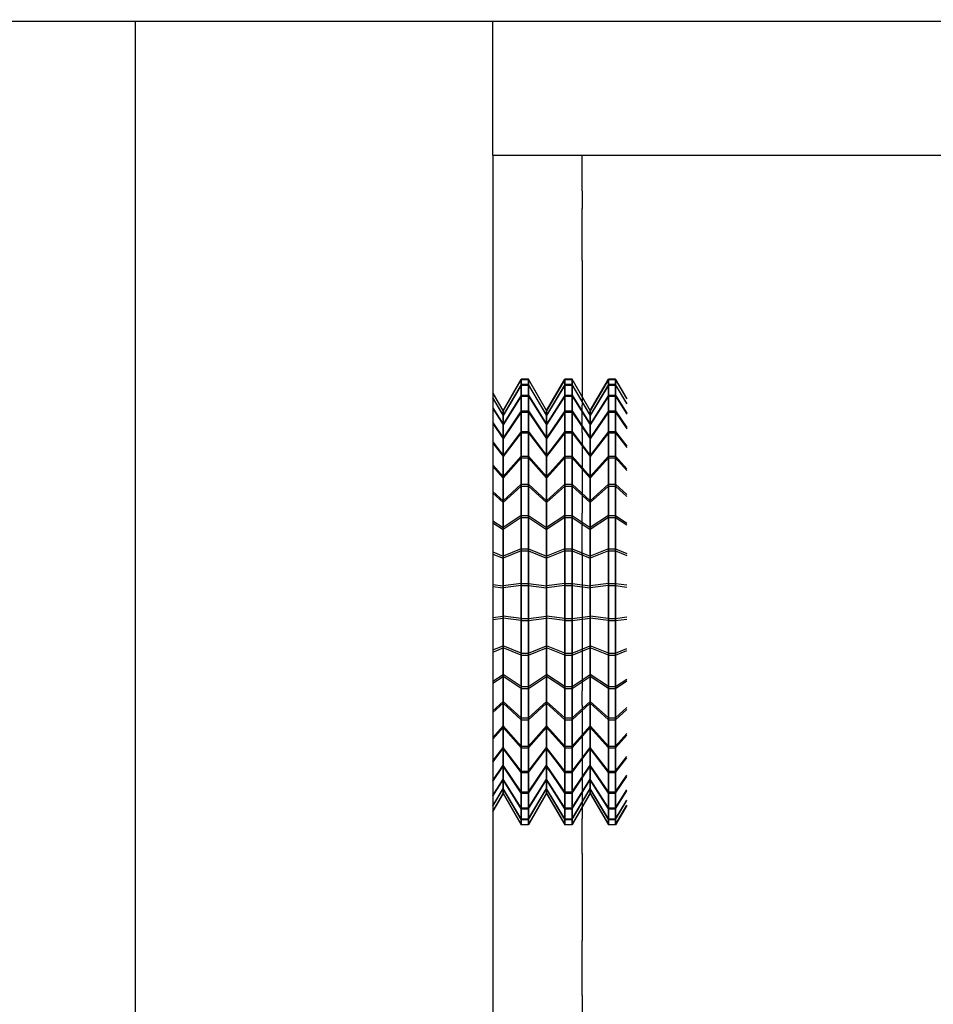
# Model space of a CAD drawing. Units: millimetres. Extents: x 1866 to 19666, y 905 to 15705.
# Drawn here: x 9750 to 9771, y 9224 to 9246 of the extents above; entities that cross this region are included whole.
import ezdxf

# ---------------------------------------------------------------- set-up
doc = ezdxf.new("R2010")
doc.units = ezdxf.units.MM
doc.layers.add('wymiary 100 strefy', color=5, linetype='Continuous')
doc.styles.get("Standard").update_dxf_attribs({"font": 'arial.ttf'})
doc.dimstyles.new('FK_rzuty 100_STREFY', dxfattribs={"dimscale": 100, "dimtxt": 4, "dimasz": 2.5, "dimexe": 1.25, "dimexo": 0.625, "dimgap": 1, "dimtad": 1, "dimdec": 1, "dimlfac": 0.001, "dimrnd": 0.01, "dimzin": 1, "dimdsep": 46, "dimtxsty": 'Standard', "dimblk": 'OBLIQUE', "dimcen": 2.5, "dimadec": 0, "dimazin": 0, "dimtfac": 1, "dimtdec": 1, "dimtmove": 0, "dimatfit": 3, "dimfxl": 1, "dimarcsym": 0})

# ---------------------------------------------------------------- blocks, each defined once
blk = doc.blocks.new('_Oblique')
at = {"color": 0, "linetype": 'ByBlock', "lineweight": -2}
blk.add_line((-0.5, -0.5), (0.5, 0.5), dxfattribs=at)
blk = doc.blocks.new('*D7')
at = {"layer": 'Defpoints', "color": 0, "transparency": 16777216}
for p in [(7403.664, 11191.794), (11007.133, 11191.794), (11007.133, 7132.034)]:
    blk.add_point(p, dxfattribs=at)
at = {"layer": 'wymiary 100 strefy', "color": 0, "lineweight": -2, "transparency": 16777216}
for p, q in [((10944.633, 11191.794), (7278.664, 11191.794)), ((7403.664, 7132.034), (7403.664, 11191.794)), ((10944.633, 7132.034), (7278.664, 7132.034))]:
    blk.add_line(p, q, dxfattribs=at)
at = {"layer": 'wymiary 100 strefy', "color": 0, "lineweight": -2, "transparency": 16777216, "xscale": 250, "yscale": 250, "zscale": 250}
for p, rotation in [((7403.664, 11191.794), 90), ((7403.664, 7132.034), 270)]:
    blk.add_blockref('_Oblique', p, dxfattribs=dict(at, rotation=rotation))
at = {"layer": 'wymiary 100 strefy', "color": 0, "transparency": 16777216, "insert": (7102.709, 9161.914), "char_height": 400, "attachment_point": 5, "rotation": 90}
blk.add_mtext('4.1 m', dxfattribs=at)

msp = doc.modelspace()

# ---------------------------------------------------------------- linework, layer by layer
for p, q in [((9750.049, 9245.645), (9753.049, 9245.645)), ((9753.049, 9245.645), (9761.049, 9245.645)), ((9753.049, 9245.645), (9753.049, 9243.914)), ((9761.049, 9242.645), (9761.049, 9245.645)), ((9761.049, 9245.645), (9823.049, 9245.645)), ((9753.049, 9243.914), (9753.049, 9241.785)), ((9761.049, 9242.645), (9763.049, 9242.645)), ((9761.049, 9242.645), (9761.049, 9232.645)), ((9763.049, 9241.847), (9763.049, 9242.645)), ((9763.049, 9242.645), (9763.273, 9242.645)), ((9763.273, 9242.645), (9764.049, 9242.645)), ((9764.049, 9242.645), (9820.049, 9242.645)), ((9753.049, 9241.785), (9753.049, 9239.43)), ((9763.049, 9241.847), (9763.049, 9241.449)), ((9763.049, 9240.29), (9763.049, 9241.449)), ((9763.049, 9240.29), (9763.049, 9240.221)), ((9763.049, 9240.221), (9763.049, 9239.223)), ((9753.049, 9239.43), (9753.049, 9236.908)), ((9763.049, 9239.223), (9763.049, 9238.273)), ((9763.049, 9238.273), (9763.049, 9237.487)), ((9761.279, 9236.931), (9761.685, 9237.632)), ((9761.685, 9237.628), (9761.279, 9236.927)), ((9761.847, 9237.632), (9761.685, 9237.632)), ((9761.685, 9237.632), (9761.685, 9237.513)), ((9761.685, 9237.501), (9761.685, 9237.628)), ((9761.685, 9237.628), (9761.847, 9237.628)), ((9761.847, 9237.513), (9761.847, 9237.632)), ((9762.253, 9236.931), (9761.847, 9237.632)), ((9761.847, 9237.628), (9761.847, 9237.501)), ((9761.847, 9237.628), (9762.253, 9236.927)), ((9762.253, 9236.931), (9762.659, 9237.632)), ((9762.659, 9237.628), (9762.253, 9236.927)), ((9762.822, 9237.632), (9762.659, 9237.632)), ((9762.659, 9237.632), (9762.659, 9237.513)), ((9762.659, 9237.501), (9762.659, 9237.628)), ((9762.659, 9237.628), (9762.822, 9237.628)), ((9762.822, 9237.513), (9762.822, 9237.632)), ((9763.228, 9236.931), (9762.822, 9237.632)), ((9762.822, 9237.628), (9762.822, 9237.501)), ((9762.822, 9237.628), (9763.228, 9236.927)), ((9763.228, 9236.931), (9763.634, 9237.632)), ((9763.634, 9237.628), (9763.228, 9236.927)), ((9763.796, 9237.632), (9763.634, 9237.632)), ((9763.634, 9237.632), (9763.634, 9237.513)), ((9763.634, 9237.501), (9763.634, 9237.628)), ((9763.634, 9237.628), (9763.796, 9237.628)), ((9763.796, 9237.513), (9763.796, 9237.632)), ((9764.049, 9237.196), (9763.796, 9237.632)), ((9763.796, 9237.628), (9763.796, 9237.501)), ((9763.796, 9237.628), (9764.049, 9237.192)), ((9761.685, 9237.513), (9761.279, 9236.829)), ((9761.685, 9237.501), (9761.279, 9236.818)), ((9761.685, 9237.513), (9761.685, 9237.275)), ((9761.847, 9237.513), (9761.685, 9237.513)), ((9761.685, 9237.255), (9761.685, 9237.501)), ((9761.685, 9237.501), (9761.847, 9237.501)), ((9761.847, 9237.275), (9761.847, 9237.513)), ((9762.253, 9236.829), (9761.847, 9237.513)), ((9761.847, 9237.501), (9761.847, 9237.255)), ((9761.847, 9237.501), (9762.253, 9236.818)), ((9762.659, 9237.513), (9762.253, 9236.829)), ((9762.659, 9237.501), (9762.253, 9236.818)), ((9762.659, 9237.513), (9762.659, 9237.275)), ((9762.822, 9237.513), (9762.659, 9237.513)), ((9762.659, 9237.255), (9762.659, 9237.501)), ((9762.659, 9237.501), (9762.822, 9237.501)), ((9762.822, 9237.275), (9762.822, 9237.513)), ((9763.228, 9236.829), (9762.822, 9237.513)), ((9762.822, 9237.501), (9762.822, 9237.255)), ((9762.822, 9237.501), (9763.228, 9236.818)), ((9763.049, 9237.487), (9763.049, 9237.052)), ((9763.634, 9237.513), (9763.228, 9236.829)), ((9763.634, 9237.501), (9763.228, 9236.818)), ((9763.634, 9237.513), (9763.634, 9237.275)), ((9763.796, 9237.513), (9763.634, 9237.513)), ((9763.634, 9237.255), (9763.634, 9237.501)), ((9763.634, 9237.501), (9763.796, 9237.501)), ((9763.796, 9237.275), (9763.796, 9237.513)), ((9764.049, 9237.088), (9763.796, 9237.513)), ((9763.796, 9237.501), (9763.796, 9237.255)), ((9763.796, 9237.501), (9764.049, 9237.077)), ((9761.279, 9236.931), (9761.049, 9237.329)), ((9761.049, 9237.325), (9761.279, 9236.927)), ((9761.279, 9236.829), (9761.049, 9237.217)), ((9761.049, 9237.206), (9761.279, 9236.818)), ((9761.685, 9237.275), (9761.279, 9236.624)), ((9761.685, 9237.255), (9761.279, 9236.607)), ((9761.685, 9237.275), (9761.847, 9237.275)), ((9761.685, 9237.275), (9761.685, 9236.922)), ((9761.685, 9236.895), (9761.685, 9237.255)), ((9761.685, 9237.255), (9761.847, 9237.255)), ((9761.847, 9236.922), (9761.847, 9237.275)), ((9761.847, 9237.275), (9762.253, 9236.624)), ((9761.847, 9237.255), (9761.847, 9236.895)), ((9761.847, 9237.255), (9762.253, 9236.607)), ((9762.659, 9237.275), (9762.253, 9236.624)), ((9762.659, 9237.255), (9762.253, 9236.607)), ((9762.659, 9237.275), (9762.822, 9237.275)), ((9762.659, 9237.275), (9762.659, 9236.922)), ((9762.659, 9236.895), (9762.659, 9237.255)), ((9762.659, 9237.255), (9762.822, 9237.255)), ((9762.822, 9236.922), (9762.822, 9237.275)), ((9762.822, 9237.275), (9763.228, 9236.624)), ((9762.822, 9237.255), (9762.822, 9236.895)), ((9762.822, 9237.255), (9763.228, 9236.607)), ((9763.634, 9237.275), (9763.228, 9236.624)), ((9763.634, 9237.255), (9763.228, 9236.607)), ((9763.634, 9237.275), (9763.796, 9237.275)), ((9763.634, 9237.275), (9763.634, 9236.922)), ((9763.634, 9236.895), (9763.634, 9237.255)), ((9763.634, 9237.255), (9763.796, 9237.255)), ((9763.796, 9236.922), (9763.796, 9237.275)), ((9763.796, 9237.275), (9764.049, 9236.87)), ((9763.796, 9237.255), (9763.796, 9236.895)), ((9763.796, 9237.255), (9764.049, 9236.852)), ((9761.049, 9236.993), (9761.279, 9236.624)), ((9761.049, 9236.975), (9761.279, 9236.607)), ((9761.279, 9236.829), (9761.279, 9236.931)), ((9762.253, 9236.829), (9762.253, 9236.931)), ((9763.049, 9236.437), (9763.049, 9237.052)), ((9763.228, 9236.829), (9763.228, 9236.931)), ((9753.049, 9236.908), (9753.049, 9234.281)), ((9761.279, 9236.927), (9761.279, 9236.818)), ((9761.685, 9236.922), (9761.279, 9236.321)), ((9761.685, 9236.895), (9761.279, 9236.298)), ((9761.279, 9236.624), (9761.279, 9236.829)), ((9761.279, 9236.818), (9761.279, 9236.607)), ((9761.685, 9236.922), (9761.847, 9236.922)), ((9761.685, 9236.922), (9761.685, 9236.464)), ((9761.685, 9236.431), (9761.685, 9236.895)), ((9761.685, 9236.895), (9761.847, 9236.895)), ((9761.847, 9236.464), (9761.847, 9236.922)), ((9761.847, 9236.922), (9762.253, 9236.321)), ((9761.847, 9236.895), (9761.847, 9236.431)), ((9761.847, 9236.895), (9762.253, 9236.298)), ((9762.253, 9236.927), (9762.253, 9236.818)), ((9762.659, 9236.922), (9762.253, 9236.321)), ((9762.659, 9236.895), (9762.253, 9236.298)), ((9762.253, 9236.624), (9762.253, 9236.829)), ((9762.253, 9236.818), (9762.253, 9236.607)), ((9762.659, 9236.922), (9762.822, 9236.922)), ((9762.659, 9236.922), (9762.659, 9236.464)), ((9762.659, 9236.431), (9762.659, 9236.895)), ((9762.659, 9236.895), (9762.822, 9236.895)), ((9762.822, 9236.464), (9762.822, 9236.922)), ((9762.822, 9236.922), (9763.228, 9236.321)), ((9762.822, 9236.895), (9762.822, 9236.431)), ((9762.822, 9236.895), (9763.228, 9236.298)), ((9763.228, 9236.927), (9763.228, 9236.818)), ((9763.634, 9236.922), (9763.228, 9236.321)), ((9763.634, 9236.895), (9763.228, 9236.298)), ((9763.228, 9236.624), (9763.228, 9236.829)), ((9763.228, 9236.818), (9763.228, 9236.607)), ((9763.634, 9236.922), (9763.796, 9236.922)), ((9763.634, 9236.922), (9763.634, 9236.464)), ((9763.634, 9236.431), (9763.634, 9236.895)), ((9763.634, 9236.895), (9763.796, 9236.895)), ((9763.796, 9236.464), (9763.796, 9236.922)), ((9763.796, 9236.922), (9764.049, 9236.548)), ((9763.796, 9236.895), (9763.796, 9236.431)), ((9763.796, 9236.895), (9764.049, 9236.524)), ((9761.049, 9236.662), (9761.279, 9236.321)), ((9761.049, 9236.637), (9761.279, 9236.298)), ((9761.279, 9236.321), (9761.279, 9236.624)), ((9761.279, 9236.607), (9761.279, 9236.298)), ((9762.253, 9236.321), (9762.253, 9236.624)), ((9762.253, 9236.607), (9762.253, 9236.298)), ((9763.228, 9236.321), (9763.228, 9236.624)), ((9763.228, 9236.607), (9763.228, 9236.298)), ((9761.685, 9236.464), (9761.279, 9235.927)), ((9761.685, 9236.431), (9761.279, 9235.898)), ((9761.279, 9235.927), (9761.279, 9236.321)), ((9761.279, 9236.298), (9761.279, 9235.898)), ((9761.685, 9236.464), (9761.847, 9236.464)), ((9761.685, 9236.464), (9761.685, 9235.912)), ((9761.685, 9235.873), (9761.685, 9236.431)), ((9761.685, 9236.431), (9761.847, 9236.431)), ((9761.847, 9235.912), (9761.847, 9236.464)), ((9761.847, 9236.464), (9762.253, 9235.927)), ((9761.847, 9236.431), (9761.847, 9235.873)), ((9761.847, 9236.431), (9762.253, 9235.898)), ((9762.659, 9236.464), (9762.253, 9235.927)), ((9762.659, 9236.431), (9762.253, 9235.898)), ((9762.253, 9235.927), (9762.253, 9236.321)), ((9762.253, 9236.298), (9762.253, 9235.898)), ((9762.659, 9236.464), (9762.822, 9236.464)), ((9762.659, 9236.464), (9762.659, 9235.912)), ((9762.659, 9235.873), (9762.659, 9236.431)), ((9762.659, 9236.431), (9762.822, 9236.431)), ((9762.822, 9235.912), (9762.822, 9236.464)), ((9762.822, 9236.464), (9763.228, 9235.927)), ((9762.822, 9236.431), (9762.822, 9235.873)), ((9762.822, 9236.431), (9763.228, 9235.898)), ((9763.049, 9236.437), (9763.049, 9234.957)), ((9763.634, 9236.464), (9763.228, 9235.927)), ((9763.634, 9236.431), (9763.228, 9235.898)), ((9763.228, 9235.927), (9763.228, 9236.321)), ((9763.228, 9236.298), (9763.228, 9235.898)), ((9763.634, 9236.464), (9763.796, 9236.464)), ((9763.634, 9236.464), (9763.634, 9235.912)), ((9763.634, 9235.873), (9763.634, 9236.431)), ((9763.634, 9236.431), (9763.796, 9236.431)), ((9763.796, 9235.912), (9763.796, 9236.464)), ((9763.796, 9236.464), (9764.049, 9236.13)), ((9763.796, 9236.431), (9763.796, 9235.873)), ((9763.796, 9236.431), (9764.049, 9236.1)), ((9761.049, 9236.232), (9761.279, 9235.927)), ((9761.049, 9236.201), (9761.279, 9235.898)), ((9761.279, 9235.453), (9761.279, 9235.927)), ((9761.685, 9235.912), (9761.279, 9235.453)), ((9761.279, 9235.898), (9761.279, 9235.419)), ((9761.685, 9235.873), (9761.279, 9235.419)), ((9761.685, 9235.912), (9761.847, 9235.912)), ((9761.685, 9235.912), (9761.685, 9235.28)), ((9761.685, 9235.236), (9761.685, 9235.873)), ((9761.685, 9235.873), (9761.847, 9235.873)), ((9761.847, 9235.28), (9761.847, 9235.912)), ((9761.847, 9235.912), (9762.253, 9235.453)), ((9761.847, 9235.873), (9761.847, 9235.236)), ((9761.847, 9235.873), (9762.253, 9235.419)), ((9762.253, 9235.453), (9762.253, 9235.927)), ((9762.659, 9235.912), (9762.253, 9235.453)), ((9762.253, 9235.898), (9762.253, 9235.419)), ((9762.659, 9235.873), (9762.253, 9235.419)), ((9762.659, 9235.912), (9762.822, 9235.912)), ((9762.659, 9235.912), (9762.659, 9235.28)), ((9762.659, 9235.236), (9762.659, 9235.873)), ((9762.659, 9235.873), (9762.822, 9235.873)), ((9762.822, 9235.28), (9762.822, 9235.912)), ((9762.822, 9235.912), (9763.228, 9235.453)), ((9762.822, 9235.873), (9762.822, 9235.236)), ((9762.822, 9235.873), (9763.228, 9235.419)), ((9763.228, 9235.453), (9763.228, 9235.927)), ((9763.634, 9235.912), (9763.228, 9235.453)), ((9763.228, 9235.898), (9763.228, 9235.419)), ((9763.634, 9235.873), (9763.228, 9235.419)), ((9763.634, 9235.912), (9763.796, 9235.912)), ((9763.634, 9235.912), (9763.634, 9235.28)), ((9763.634, 9235.236), (9763.634, 9235.873)), ((9763.634, 9235.873), (9763.796, 9235.873)), ((9763.796, 9235.28), (9763.796, 9235.912)), ((9763.796, 9235.912), (9764.049, 9235.627)), ((9763.796, 9235.873), (9763.796, 9235.236)), ((9763.796, 9235.873), (9764.049, 9235.591)), ((9761.049, 9235.714), (9761.279, 9235.453)), ((9761.049, 9235.677), (9761.279, 9235.419)), ((9761.279, 9234.909), (9761.279, 9235.453)), ((9761.279, 9235.419), (9761.279, 9234.872)), ((9762.253, 9234.909), (9762.253, 9235.453)), ((9762.253, 9235.419), (9762.253, 9234.872)), ((9763.228, 9234.909), (9763.228, 9235.453)), ((9763.228, 9235.419), (9763.228, 9234.872)), ((9761.685, 9235.28), (9761.279, 9234.909)), ((9761.685, 9235.236), (9761.279, 9234.872)), ((9761.685, 9235.28), (9761.847, 9235.28)), ((9761.685, 9235.28), (9761.685, 9234.583)), ((9761.685, 9234.535), (9761.685, 9235.236)), ((9761.685, 9235.236), (9761.847, 9235.236)), ((9761.847, 9234.583), (9761.847, 9235.28)), ((9761.847, 9235.28), (9762.253, 9234.909)), ((9761.847, 9235.236), (9761.847, 9234.535)), ((9761.847, 9235.236), (9762.253, 9234.872)), ((9762.659, 9235.28), (9762.253, 9234.909)), ((9762.659, 9235.236), (9762.253, 9234.872)), ((9762.659, 9235.28), (9762.822, 9235.28)), ((9762.659, 9235.28), (9762.659, 9234.583)), ((9762.659, 9234.535), (9762.659, 9235.236)), ((9762.659, 9235.236), (9762.822, 9235.236)), ((9762.822, 9234.583), (9762.822, 9235.28)), ((9762.822, 9235.28), (9763.228, 9234.909)), ((9762.822, 9235.236), (9762.822, 9234.535)), ((9762.822, 9235.236), (9763.228, 9234.872)), ((9763.634, 9235.28), (9763.228, 9234.909)), ((9763.634, 9235.236), (9763.228, 9234.872)), ((9763.634, 9235.28), (9763.796, 9235.28)), ((9763.634, 9235.28), (9763.634, 9234.583)), ((9763.634, 9234.535), (9763.634, 9235.236)), ((9763.634, 9235.236), (9763.796, 9235.236)), ((9763.796, 9234.583), (9763.796, 9235.28)), ((9763.796, 9235.28), (9764.049, 9235.05)), ((9763.796, 9235.236), (9763.796, 9234.535)), ((9763.796, 9235.236), (9764.049, 9235.01)), ((9761.049, 9235.12), (9761.279, 9234.909)), ((9761.049, 9235.078), (9761.279, 9234.872)), ((9763.049, 9234.957), (9763.049, 9234.635)), ((9761.279, 9234.31), (9761.279, 9234.909)), ((9761.279, 9234.872), (9761.279, 9234.269)), ((9762.253, 9234.31), (9762.253, 9234.909)), ((9762.253, 9234.872), (9762.253, 9234.269)), ((9763.228, 9234.31), (9763.228, 9234.909)), ((9763.228, 9234.872), (9763.228, 9234.269)), ((9761.685, 9234.583), (9761.279, 9234.31)), ((9761.685, 9234.535), (9761.279, 9234.269)), ((9761.685, 9234.583), (9761.847, 9234.583)), ((9761.685, 9234.583), (9761.685, 9233.838)), ((9761.685, 9233.788), (9761.685, 9234.535)), ((9761.685, 9234.535), (9761.847, 9234.535)), ((9761.847, 9233.838), (9761.847, 9234.583)), ((9761.847, 9234.583), (9762.253, 9234.31)), ((9761.847, 9234.535), (9761.847, 9233.788)), ((9761.847, 9234.535), (9762.253, 9234.269)), ((9762.659, 9234.583), (9762.253, 9234.31)), ((9762.659, 9234.535), (9762.253, 9234.269)), ((9762.659, 9234.583), (9762.822, 9234.583)), ((9762.659, 9234.583), (9762.659, 9233.838)), ((9762.659, 9233.788), (9762.659, 9234.535)), ((9762.659, 9234.535), (9762.822, 9234.535)), ((9762.822, 9233.838), (9762.822, 9234.583)), ((9762.822, 9234.583), (9763.228, 9234.31)), ((9762.822, 9234.535), (9762.822, 9233.788)), ((9762.822, 9234.535), (9763.228, 9234.269)), ((9763.049, 9233.706), (9763.049, 9234.635)), ((9763.634, 9234.583), (9763.228, 9234.31)), ((9763.634, 9234.535), (9763.228, 9234.269)), ((9763.634, 9234.583), (9763.796, 9234.583)), ((9763.634, 9234.583), (9763.634, 9233.838)), ((9763.634, 9233.788), (9763.634, 9234.535)), ((9763.634, 9234.535), (9763.796, 9234.535)), ((9763.796, 9233.838), (9763.796, 9234.583)), ((9763.796, 9234.583), (9764.049, 9234.413)), ((9763.796, 9234.535), (9763.796, 9233.788)), ((9763.796, 9234.535), (9764.049, 9234.37)), ((9761.049, 9234.465), (9761.279, 9234.31)), ((9761.049, 9234.42), (9761.279, 9234.269)), ((9761.279, 9233.67), (9761.279, 9234.31)), ((9762.253, 9233.67), (9762.253, 9234.31)), ((9763.228, 9233.67), (9763.228, 9234.31)), ((9753.049, 9234.281), (9753.049, 9232.645)), ((9761.279, 9234.269), (9761.279, 9233.627)), ((9762.253, 9234.269), (9762.253, 9233.627)), ((9763.228, 9234.269), (9763.228, 9233.627)), ((9761.049, 9233.765), (9761.279, 9233.67)), ((9761.049, 9233.718), (9761.279, 9233.627)), ((9761.685, 9233.838), (9761.279, 9233.67)), ((9761.685, 9233.788), (9761.279, 9233.627)), ((9761.279, 9233.005), (9761.279, 9233.67)), ((9761.279, 9233.627), (9761.279, 9232.961)), ((9761.685, 9233.838), (9761.847, 9233.838)), ((9761.685, 9233.838), (9761.685, 9233.063)), ((9761.685, 9233.012), (9761.685, 9233.788)), ((9761.685, 9233.788), (9761.847, 9233.788)), ((9761.847, 9233.063), (9761.847, 9233.838)), ((9761.847, 9233.838), (9762.253, 9233.67)), ((9761.847, 9233.788), (9761.847, 9233.012)), ((9761.847, 9233.788), (9762.253, 9233.627)), ((9762.659, 9233.838), (9762.253, 9233.67)), ((9762.659, 9233.788), (9762.253, 9233.627)), ((9762.253, 9233.005), (9762.253, 9233.67)), ((9762.253, 9233.627), (9762.253, 9232.961)), ((9762.659, 9233.838), (9762.822, 9233.838)), ((9762.659, 9233.838), (9762.659, 9233.063)), ((9762.659, 9233.012), (9762.659, 9233.788)), ((9762.659, 9233.788), (9762.822, 9233.788)), ((9762.822, 9233.063), (9762.822, 9233.838)), ((9762.822, 9233.838), (9763.228, 9233.67)), ((9762.822, 9233.788), (9762.822, 9233.012)), ((9762.822, 9233.788), (9763.228, 9233.627)), ((9763.049, 9233.706), (9763.049, 9233.558)), ((9763.634, 9233.838), (9763.228, 9233.67)), ((9763.634, 9233.788), (9763.228, 9233.627)), ((9763.228, 9233.005), (9763.228, 9233.67)), ((9763.228, 9233.627), (9763.228, 9232.961)), ((9763.634, 9233.838), (9763.796, 9233.838)), ((9763.634, 9233.838), (9763.634, 9233.063)), ((9763.634, 9233.012), (9763.634, 9233.788)), ((9763.634, 9233.788), (9763.796, 9233.788)), ((9763.796, 9233.063), (9763.796, 9233.838)), ((9763.796, 9233.838), (9764.049, 9233.733)), ((9763.796, 9233.788), (9763.796, 9233.012)), ((9763.796, 9233.788), (9764.049, 9233.688)), ((9763.049, 9233.558), (9763.049, 9231.733)), ((9761.049, 9233.038), (9761.279, 9233.005)), ((9761.049, 9232.99), (9761.279, 9232.961)), ((9761.685, 9233.063), (9761.279, 9233.005)), ((9761.685, 9233.012), (9761.279, 9232.961)), ((9761.279, 9232.33), (9761.279, 9233.005)), ((9761.685, 9233.063), (9761.847, 9233.063)), ((9761.685, 9233.063), (9761.685, 9232.279)), ((9761.685, 9232.228), (9761.685, 9233.012)), ((9761.685, 9233.012), (9761.847, 9233.012)), ((9761.847, 9232.279), (9761.847, 9233.063)), ((9761.847, 9233.063), (9762.253, 9233.005)), ((9761.847, 9233.012), (9761.847, 9232.228)), ((9761.847, 9233.012), (9762.253, 9232.961)), ((9762.659, 9233.063), (9762.253, 9233.005)), ((9762.659, 9233.012), (9762.253, 9232.961)), ((9762.253, 9232.33), (9762.253, 9233.005)), ((9762.659, 9233.063), (9762.822, 9233.063)), ((9762.659, 9233.063), (9762.659, 9232.279)), ((9762.659, 9232.228), (9762.659, 9233.012)), ((9762.659, 9233.012), (9762.822, 9233.012)), ((9762.822, 9232.279), (9762.822, 9233.063)), ((9762.822, 9233.063), (9763.228, 9233.005)), ((9762.822, 9233.012), (9762.822, 9232.228)), ((9762.822, 9233.012), (9763.228, 9232.961)), ((9763.634, 9233.063), (9763.228, 9233.005)), ((9763.634, 9233.012), (9763.228, 9232.961)), ((9763.228, 9232.33), (9763.228, 9233.005)), ((9763.634, 9233.063), (9763.796, 9233.063)), ((9763.634, 9233.063), (9763.634, 9232.279)), ((9763.634, 9232.228), (9763.634, 9233.012)), ((9763.634, 9233.012), (9763.796, 9233.012)), ((9763.796, 9232.279), (9763.796, 9233.063)), ((9763.796, 9233.063), (9764.049, 9233.027)), ((9763.796, 9233.012), (9763.796, 9232.228)), ((9763.796, 9233.012), (9764.049, 9232.98)), ((9761.279, 9232.961), (9761.279, 9232.286)), ((9762.253, 9232.961), (9762.253, 9232.286)), ((9763.228, 9232.961), (9763.228, 9232.286)), ((9753.049, 9232.645), (9753.049, 9231.614)), ((9761.049, 9232.645), (9761.049, 9227.952)), ((9761.049, 9232.301), (9761.279, 9232.33)), ((9761.279, 9231.664), (9761.279, 9232.33)), ((9761.685, 9232.279), (9761.279, 9232.33)), ((9761.847, 9232.279), (9762.253, 9232.33)), ((9762.253, 9231.664), (9762.253, 9232.33)), ((9762.659, 9232.279), (9762.253, 9232.33)), ((9762.822, 9232.279), (9763.228, 9232.33)), ((9763.228, 9231.664), (9763.228, 9232.33)), ((9763.634, 9232.279), (9763.228, 9232.33)), ((9763.796, 9232.279), (9764.049, 9232.311)), ((9761.049, 9232.253), (9761.279, 9232.286)), ((9761.279, 9232.286), (9761.279, 9231.621)), ((9761.685, 9232.228), (9761.279, 9232.286)), ((9761.685, 9232.279), (9761.847, 9232.279)), ((9761.685, 9232.279), (9761.685, 9231.503)), ((9761.685, 9231.453), (9761.685, 9232.228)), ((9761.685, 9232.228), (9761.847, 9232.228)), ((9761.847, 9232.228), (9762.253, 9232.286)), ((9761.847, 9231.503), (9761.847, 9232.279)), ((9761.847, 9232.228), (9761.847, 9231.453)), ((9762.253, 9232.286), (9762.253, 9231.621)), ((9762.659, 9232.228), (9762.253, 9232.286)), ((9762.659, 9232.279), (9762.822, 9232.279)), ((9762.659, 9232.279), (9762.659, 9231.503)), ((9762.659, 9231.453), (9762.659, 9232.228)), ((9762.659, 9232.228), (9762.822, 9232.228)), ((9762.822, 9232.228), (9763.228, 9232.286)), ((9762.822, 9231.503), (9762.822, 9232.279)), ((9762.822, 9232.228), (9762.822, 9231.453)), ((9763.228, 9232.286), (9763.228, 9231.621)), ((9763.634, 9232.228), (9763.228, 9232.286)), ((9763.634, 9232.279), (9763.796, 9232.279)), ((9763.634, 9232.279), (9763.634, 9231.503)), ((9763.634, 9231.453), (9763.634, 9232.228)), ((9763.634, 9232.228), (9763.796, 9232.228)), ((9763.796, 9231.503), (9763.796, 9232.279)), ((9763.796, 9232.228), (9764.049, 9232.264)), ((9763.796, 9232.228), (9763.796, 9231.453)), ((9761.049, 9231.573), (9761.279, 9231.664)), ((9761.279, 9231.022), (9761.279, 9231.664)), ((9761.685, 9231.503), (9761.279, 9231.664)), ((9761.847, 9231.503), (9762.253, 9231.664)), ((9762.253, 9231.022), (9762.253, 9231.664)), ((9762.659, 9231.503), (9762.253, 9231.664)), ((9762.822, 9231.503), (9763.228, 9231.664)), ((9763.049, 9231.733), (9763.049, 9231.585)), ((9763.228, 9231.022), (9763.228, 9231.664)), ((9763.634, 9231.503), (9763.228, 9231.664)), ((9753.049, 9231.614), (9753.049, 9228.972)), ((9761.049, 9231.526), (9761.279, 9231.621)), ((9761.279, 9231.621), (9761.279, 9230.981)), ((9761.685, 9231.453), (9761.279, 9231.621)), ((9761.685, 9231.503), (9761.847, 9231.503)), ((9761.685, 9231.503), (9761.685, 9230.756)), ((9761.685, 9230.708), (9761.685, 9231.453)), ((9761.685, 9231.453), (9761.847, 9231.453)), ((9761.847, 9231.453), (9762.253, 9231.621)), ((9761.847, 9230.756), (9761.847, 9231.503)), ((9761.847, 9231.453), (9761.847, 9230.708)), ((9762.253, 9231.621), (9762.253, 9230.981)), ((9762.659, 9231.453), (9762.253, 9231.621)), ((9762.659, 9231.503), (9762.822, 9231.503)), ((9762.659, 9231.503), (9762.659, 9230.756)), ((9762.659, 9230.708), (9762.659, 9231.453)), ((9762.659, 9231.453), (9762.822, 9231.453)), ((9762.822, 9231.453), (9763.228, 9231.621)), ((9762.822, 9230.756), (9762.822, 9231.503)), ((9762.822, 9231.453), (9762.822, 9230.708)), ((9763.049, 9231.585), (9763.049, 9230.656)), ((9763.228, 9231.621), (9763.228, 9230.981)), ((9763.634, 9231.453), (9763.228, 9231.621)), ((9763.634, 9231.503), (9763.796, 9231.503)), ((9763.634, 9231.503), (9763.634, 9230.756)), ((9763.634, 9230.708), (9763.634, 9231.453)), ((9763.634, 9231.453), (9763.796, 9231.453)), ((9763.796, 9231.503), (9764.049, 9231.603)), ((9763.796, 9231.453), (9764.049, 9231.558)), ((9763.796, 9230.756), (9763.796, 9231.503)), ((9763.796, 9231.453), (9763.796, 9230.708)), ((9761.049, 9230.871), (9761.279, 9231.022)), ((9761.049, 9230.826), (9761.279, 9230.981)), ((9761.279, 9230.419), (9761.279, 9231.022)), ((9761.685, 9230.756), (9761.279, 9231.022)), ((9761.279, 9230.981), (9761.279, 9230.382)), ((9761.685, 9230.708), (9761.279, 9230.981)), ((9761.847, 9230.756), (9762.253, 9231.022)), ((9761.847, 9230.708), (9762.253, 9230.981)), ((9762.253, 9230.419), (9762.253, 9231.022)), ((9762.659, 9230.756), (9762.253, 9231.022)), ((9762.253, 9230.981), (9762.253, 9230.382)), ((9762.659, 9230.708), (9762.253, 9230.981)), ((9762.822, 9230.756), (9763.228, 9231.022)), ((9762.822, 9230.708), (9763.228, 9230.981)), ((9763.228, 9230.419), (9763.228, 9231.022)), ((9763.634, 9230.756), (9763.228, 9231.022)), ((9763.228, 9230.981), (9763.228, 9230.382)), ((9763.634, 9230.708), (9763.228, 9230.981)), ((9763.796, 9230.756), (9764.049, 9230.921)), ((9763.796, 9230.708), (9764.049, 9230.878)), ((9761.685, 9230.756), (9761.847, 9230.756)), ((9761.685, 9230.756), (9761.685, 9230.055)), ((9761.685, 9230.011), (9761.685, 9230.708)), ((9761.685, 9230.708), (9761.847, 9230.708)), ((9761.847, 9230.055), (9761.847, 9230.756)), ((9761.847, 9230.708), (9761.847, 9230.011)), ((9762.659, 9230.756), (9762.822, 9230.756)), ((9762.659, 9230.756), (9762.659, 9230.055)), ((9762.659, 9230.011), (9762.659, 9230.708)), ((9762.659, 9230.708), (9762.822, 9230.708)), ((9762.822, 9230.055), (9762.822, 9230.756)), ((9762.822, 9230.708), (9762.822, 9230.011)), ((9763.049, 9230.334), (9763.049, 9230.656)), ((9763.634, 9230.756), (9763.796, 9230.756)), ((9763.634, 9230.756), (9763.634, 9230.055)), ((9763.634, 9230.011), (9763.634, 9230.708)), ((9763.634, 9230.708), (9763.796, 9230.708)), ((9763.796, 9230.055), (9763.796, 9230.756)), ((9763.796, 9230.708), (9763.796, 9230.011)), ((9761.049, 9230.213), (9761.279, 9230.419)), ((9761.049, 9230.171), (9761.279, 9230.382)), ((9761.279, 9229.872), (9761.279, 9230.419)), ((9761.685, 9230.055), (9761.279, 9230.419)), ((9761.279, 9230.382), (9761.279, 9229.838)), ((9761.685, 9230.011), (9761.279, 9230.382)), ((9761.847, 9230.055), (9762.253, 9230.419)), ((9761.847, 9230.011), (9762.253, 9230.382)), ((9762.253, 9229.872), (9762.253, 9230.419)), ((9762.659, 9230.055), (9762.253, 9230.419)), ((9762.253, 9230.382), (9762.253, 9229.838)), ((9762.659, 9230.011), (9762.253, 9230.382)), ((9762.822, 9230.055), (9763.228, 9230.419)), ((9762.822, 9230.011), (9763.228, 9230.382)), ((9763.049, 9230.334), (9763.049, 9228.854)), ((9763.228, 9229.872), (9763.228, 9230.419)), ((9763.634, 9230.055), (9763.228, 9230.419)), ((9763.228, 9230.382), (9763.228, 9229.838)), ((9763.634, 9230.011), (9763.228, 9230.382)), ((9763.796, 9230.055), (9764.049, 9230.281)), ((9763.796, 9230.011), (9764.049, 9230.241)), ((9761.685, 9230.055), (9761.847, 9230.055)), ((9761.685, 9230.055), (9761.685, 9229.418)), ((9761.685, 9229.379), (9761.685, 9230.011)), ((9761.685, 9230.011), (9761.847, 9230.011)), ((9761.847, 9229.418), (9761.847, 9230.055)), ((9761.847, 9230.011), (9761.847, 9229.379)), ((9762.659, 9230.055), (9762.822, 9230.055)), ((9762.659, 9230.055), (9762.659, 9229.418)), ((9762.659, 9229.379), (9762.659, 9230.011)), ((9762.659, 9230.011), (9762.822, 9230.011)), ((9762.822, 9229.418), (9762.822, 9230.055)), ((9762.822, 9230.011), (9762.822, 9229.379)), ((9763.634, 9230.055), (9763.796, 9230.055)), ((9763.634, 9230.055), (9763.634, 9229.418)), ((9763.634, 9229.379), (9763.634, 9230.011)), ((9763.634, 9230.011), (9763.796, 9230.011)), ((9763.796, 9229.418), (9763.796, 9230.055)), ((9763.796, 9230.011), (9763.796, 9229.379)), ((9761.049, 9229.614), (9761.279, 9229.872)), ((9761.049, 9229.577), (9761.279, 9229.838)), ((9761.279, 9229.393), (9761.279, 9229.872)), ((9761.685, 9229.418), (9761.279, 9229.872)), ((9761.279, 9229.838), (9761.279, 9229.364)), ((9761.685, 9229.379), (9761.279, 9229.838)), ((9761.847, 9229.418), (9762.253, 9229.872)), ((9761.847, 9229.379), (9762.253, 9229.838)), ((9762.253, 9229.393), (9762.253, 9229.872)), ((9762.659, 9229.418), (9762.253, 9229.872)), ((9762.253, 9229.838), (9762.253, 9229.364)), ((9762.659, 9229.379), (9762.253, 9229.838)), ((9762.822, 9229.418), (9763.228, 9229.872)), ((9762.822, 9229.379), (9763.228, 9229.838)), ((9763.228, 9229.393), (9763.228, 9229.872)), ((9763.634, 9229.418), (9763.228, 9229.872)), ((9763.228, 9229.838), (9763.228, 9229.364)), ((9763.634, 9229.379), (9763.228, 9229.838)), ((9763.796, 9229.418), (9764.049, 9229.7)), ((9763.796, 9229.379), (9764.049, 9229.664)), ((9761.049, 9229.09), (9761.279, 9229.393)), ((9761.049, 9229.059), (9761.279, 9229.364)), ((9761.279, 9228.993), (9761.279, 9229.393)), ((9761.685, 9228.86), (9761.279, 9229.393)), ((9761.279, 9229.364), (9761.279, 9228.97)), ((9761.685, 9228.827), (9761.279, 9229.364)), ((9761.685, 9229.418), (9761.847, 9229.418)), ((9761.685, 9229.418), (9761.685, 9228.86)), ((9761.685, 9228.827), (9761.685, 9229.379)), ((9761.685, 9229.379), (9761.847, 9229.379)), ((9761.847, 9228.86), (9761.847, 9229.418)), ((9761.847, 9228.86), (9762.253, 9229.393)), ((9761.847, 9229.379), (9761.847, 9228.827)), ((9761.847, 9228.827), (9762.253, 9229.364)), ((9762.253, 9228.993), (9762.253, 9229.393)), ((9762.659, 9228.86), (9762.253, 9229.393)), ((9762.253, 9229.364), (9762.253, 9228.97)), ((9762.659, 9228.827), (9762.253, 9229.364)), ((9762.659, 9229.418), (9762.822, 9229.418)), ((9762.659, 9229.418), (9762.659, 9228.86)), ((9762.659, 9228.827), (9762.659, 9229.379)), ((9762.659, 9229.379), (9762.822, 9229.379)), ((9762.822, 9228.86), (9762.822, 9229.418)), ((9762.822, 9228.86), (9763.228, 9229.393)), ((9762.822, 9229.379), (9762.822, 9228.827)), ((9762.822, 9228.827), (9763.228, 9229.364)), ((9763.228, 9228.993), (9763.228, 9229.393)), ((9763.634, 9228.86), (9763.228, 9229.393)), ((9763.228, 9229.364), (9763.228, 9228.97)), ((9763.634, 9228.827), (9763.228, 9229.364)), ((9763.634, 9229.418), (9763.796, 9229.418)), ((9763.634, 9229.418), (9763.634, 9228.86)), ((9763.634, 9228.827), (9763.634, 9229.379)), ((9763.634, 9229.379), (9763.796, 9229.379)), ((9763.796, 9228.86), (9763.796, 9229.418)), ((9763.796, 9229.379), (9763.796, 9228.827)), ((9763.796, 9228.86), (9764.049, 9229.191)), ((9763.796, 9228.827), (9764.049, 9229.161)), ((9753.049, 9228.972), (9753.049, 9227.952)), ((9761.049, 9228.654), (9761.279, 9228.993)), ((9761.049, 9228.629), (9761.279, 9228.97)), ((9761.279, 9228.684), (9761.279, 9228.993)), ((9761.685, 9228.396), (9761.279, 9228.993)), ((9761.279, 9228.97), (9761.279, 9228.667)), ((9761.685, 9228.369), (9761.279, 9228.97)), ((9761.685, 9228.86), (9761.847, 9228.86)), ((9761.685, 9228.86), (9761.685, 9228.396)), ((9761.685, 9228.369), (9761.685, 9228.827)), ((9761.685, 9228.827), (9761.847, 9228.827)), ((9761.847, 9228.396), (9762.253, 9228.993)), ((9761.847, 9228.369), (9762.253, 9228.97)), ((9761.847, 9228.396), (9761.847, 9228.86)), ((9761.847, 9228.827), (9761.847, 9228.369)), ((9762.253, 9228.684), (9762.253, 9228.993)), ((9762.659, 9228.396), (9762.253, 9228.993)), ((9762.253, 9228.97), (9762.253, 9228.667)), ((9762.659, 9228.369), (9762.253, 9228.97)), ((9762.659, 9228.86), (9762.822, 9228.86)), ((9762.659, 9228.86), (9762.659, 9228.396)), ((9762.659, 9228.369), (9762.659, 9228.827)), ((9762.659, 9228.827), (9762.822, 9228.827)), ((9762.822, 9228.396), (9763.228, 9228.993)), ((9762.822, 9228.369), (9763.228, 9228.97)), ((9762.822, 9228.396), (9762.822, 9228.86)), ((9762.822, 9228.827), (9762.822, 9228.369)), ((9763.049, 9228.854), (9763.049, 9228.239)), ((9763.228, 9228.684), (9763.228, 9228.993)), ((9763.634, 9228.396), (9763.228, 9228.993)), ((9763.228, 9228.97), (9763.228, 9228.667)), ((9763.634, 9228.369), (9763.228, 9228.97)), ((9763.634, 9228.86), (9763.796, 9228.86)), ((9763.634, 9228.86), (9763.634, 9228.396)), ((9763.634, 9228.369), (9763.634, 9228.827)), ((9763.634, 9228.827), (9763.796, 9228.827)), ((9763.796, 9228.396), (9763.796, 9228.86)), ((9763.796, 9228.827), (9763.796, 9228.369)), ((9761.049, 9228.316), (9761.279, 9228.684)), ((9761.049, 9228.298), (9761.279, 9228.667)), ((9761.279, 9228.473), (9761.279, 9228.684)), ((9761.685, 9228.036), (9761.279, 9228.684)), ((9761.279, 9228.667), (9761.279, 9228.462)), ((9761.685, 9228.016), (9761.279, 9228.667)), ((9761.847, 9228.036), (9762.253, 9228.684)), ((9761.847, 9228.016), (9762.253, 9228.667)), ((9762.253, 9228.473), (9762.253, 9228.684)), ((9762.659, 9228.036), (9762.253, 9228.684)), ((9762.253, 9228.667), (9762.253, 9228.462)), ((9762.659, 9228.016), (9762.253, 9228.667)), ((9762.822, 9228.036), (9763.228, 9228.684)), ((9762.822, 9228.016), (9763.228, 9228.667)), ((9763.228, 9228.473), (9763.228, 9228.684)), ((9763.634, 9228.036), (9763.228, 9228.684)), ((9763.228, 9228.667), (9763.228, 9228.462)), ((9763.634, 9228.016), (9763.228, 9228.667)), ((9763.796, 9228.396), (9764.049, 9228.767)), ((9763.796, 9228.369), (9764.049, 9228.743)), ((9761.049, 9228.085), (9761.279, 9228.473)), ((9761.049, 9228.074), (9761.279, 9228.462)), ((9761.049, 9227.966), (9761.279, 9228.364)), ((9761.279, 9228.36), (9761.049, 9227.962)), ((9761.279, 9228.364), (9761.279, 9228.473)), ((9761.685, 9227.79), (9761.279, 9228.473)), ((9761.279, 9228.462), (9761.279, 9228.36)), ((9761.685, 9227.778), (9761.279, 9228.462)), ((9761.279, 9228.364), (9761.685, 9227.663)), ((9761.279, 9228.36), (9761.685, 9227.659)), ((9761.685, 9228.396), (9761.847, 9228.396)), ((9761.685, 9228.396), (9761.685, 9228.036)), ((9761.685, 9228.016), (9761.685, 9228.369)), ((9761.685, 9228.369), (9761.847, 9228.369)), ((9761.847, 9227.79), (9762.253, 9228.473)), ((9761.847, 9227.778), (9762.253, 9228.462)), ((9761.847, 9228.036), (9761.847, 9228.396)), ((9761.847, 9228.369), (9761.847, 9228.016)), ((9761.847, 9227.663), (9762.253, 9228.364)), ((9762.253, 9228.36), (9761.847, 9227.659)), ((9762.253, 9228.364), (9762.253, 9228.473)), ((9762.659, 9227.79), (9762.253, 9228.473)), ((9762.253, 9228.462), (9762.253, 9228.36)), ((9762.659, 9227.778), (9762.253, 9228.462)), ((9762.253, 9228.364), (9762.659, 9227.663)), ((9762.253, 9228.36), (9762.659, 9227.659)), ((9762.659, 9228.396), (9762.822, 9228.396)), ((9762.659, 9228.396), (9762.659, 9228.036)), ((9762.659, 9228.016), (9762.659, 9228.369)), ((9762.659, 9228.369), (9762.822, 9228.369)), ((9762.822, 9227.79), (9763.228, 9228.473)), ((9762.822, 9227.778), (9763.228, 9228.462)), ((9762.822, 9228.036), (9762.822, 9228.396)), ((9762.822, 9228.369), (9762.822, 9228.016)), ((9762.822, 9227.663), (9763.228, 9228.364)), ((9763.228, 9228.36), (9762.822, 9227.659)), ((9763.228, 9228.364), (9763.228, 9228.473)), ((9763.634, 9227.79), (9763.228, 9228.473)), ((9763.228, 9228.462), (9763.228, 9228.36)), ((9763.634, 9227.778), (9763.228, 9228.462)), ((9763.228, 9228.364), (9763.634, 9227.663)), ((9763.228, 9228.36), (9763.634, 9227.659)), ((9763.634, 9228.396), (9763.796, 9228.396)), ((9763.634, 9228.396), (9763.634, 9228.036)), ((9763.634, 9228.016), (9763.634, 9228.369)), ((9763.634, 9228.369), (9763.796, 9228.369)), ((9763.796, 9228.036), (9764.049, 9228.439)), ((9763.796, 9228.016), (9764.049, 9228.421)), ((9763.796, 9228.036), (9763.796, 9228.396)), ((9763.796, 9228.369), (9763.796, 9228.016)), ((9763.049, 9228.239), (9763.049, 9227.804)), ((9763.796, 9227.79), (9764.049, 9228.214)), ((9763.796, 9227.778), (9764.049, 9228.203)), ((9753.049, 9227.952), (9753.049, 9226.42)), ((9761.049, 9227.952), (9761.049, 9223.375)), ((9761.685, 9228.036), (9761.847, 9228.036)), ((9761.685, 9228.036), (9761.685, 9227.79)), ((9761.685, 9227.778), (9761.685, 9228.016)), ((9761.685, 9228.016), (9761.847, 9228.016)), ((9761.847, 9227.79), (9761.847, 9228.036)), ((9761.847, 9228.016), (9761.847, 9227.778)), ((9762.659, 9228.036), (9762.822, 9228.036)), ((9762.659, 9228.036), (9762.659, 9227.79)), ((9762.659, 9227.778), (9762.659, 9228.016)), ((9762.659, 9228.016), (9762.822, 9228.016)), ((9762.822, 9227.79), (9762.822, 9228.036)), ((9762.822, 9228.016), (9762.822, 9227.778)), ((9763.634, 9228.036), (9763.796, 9228.036)), ((9763.634, 9228.036), (9763.634, 9227.79)), ((9763.634, 9227.778), (9763.634, 9228.016)), ((9763.634, 9228.016), (9763.796, 9228.016)), ((9763.796, 9227.663), (9764.049, 9228.099)), ((9764.049, 9228.095), (9763.796, 9227.659)), ((9763.796, 9227.79), (9763.796, 9228.036)), ((9763.796, 9228.016), (9763.796, 9227.778)), ((9761.685, 9227.79), (9761.847, 9227.79)), ((9761.685, 9227.79), (9761.685, 9227.663)), ((9761.685, 9227.659), (9761.685, 9227.778)), ((9761.685, 9227.778), (9761.847, 9227.778)), ((9761.847, 9227.663), (9761.847, 9227.79)), ((9761.847, 9227.778), (9761.847, 9227.659)), ((9762.659, 9227.79), (9762.822, 9227.79)), ((9762.659, 9227.79), (9762.659, 9227.663)), ((9762.659, 9227.659), (9762.659, 9227.778)), ((9762.659, 9227.778), (9762.822, 9227.778)), ((9762.822, 9227.663), (9762.822, 9227.79)), ((9762.822, 9227.778), (9762.822, 9227.659)), ((9763.049, 9227.018), (9763.049, 9227.804)), ((9763.634, 9227.79), (9763.796, 9227.79)), ((9763.634, 9227.79), (9763.634, 9227.663)), ((9763.634, 9227.659), (9763.634, 9227.778)), ((9763.634, 9227.778), (9763.796, 9227.778)), ((9763.796, 9227.663), (9763.796, 9227.79)), ((9763.796, 9227.778), (9763.796, 9227.659)), ((9761.685, 9227.663), (9761.847, 9227.663)), ((9761.847, 9227.659), (9761.685, 9227.659)), ((9762.659, 9227.663), (9762.822, 9227.663)), ((9762.822, 9227.659), (9762.659, 9227.659)), ((9763.634, 9227.663), (9763.796, 9227.663)), ((9763.796, 9227.659), (9763.634, 9227.659)), ((9763.049, 9227.018), (9763.049, 9226.068)), ((9753.049, 9226.42), (9753.049, 9224.022)), ((9763.049, 9226.068), (9763.049, 9225.07)), ((9763.049, 9225.001), (9763.049, 9225.07)), ((9763.049, 9223.842), (9763.049, 9225.001)), ((9753.049, 9224.022), (9753.049, 9223.375)), ((9763.049, 9223.842), (9763.049, 9223.444))]:
    msp.add_line(p, q)

# ---------------------------------------------------------------- dimensions: what is measured, and where the dimension line sits
at = {"layer": 'wymiary 100 strefy'}
dim = msp.add_linear_dim(base=(7403.664, 11191.794), p1=(11007.133, 7132.034), p2=(11007.133, 11191.794), angle=90, dimstyle='FK_rzuty 100_STREFY', override={"dimpost": ' m'}, dxfattribs=at)
dim.commit()
dim.dimension.update_dxf_attribs({"geometry": '*D7', "text_midpoint": (7102.709, 9161.914)})

doc.saveas('drawing.dxf')
